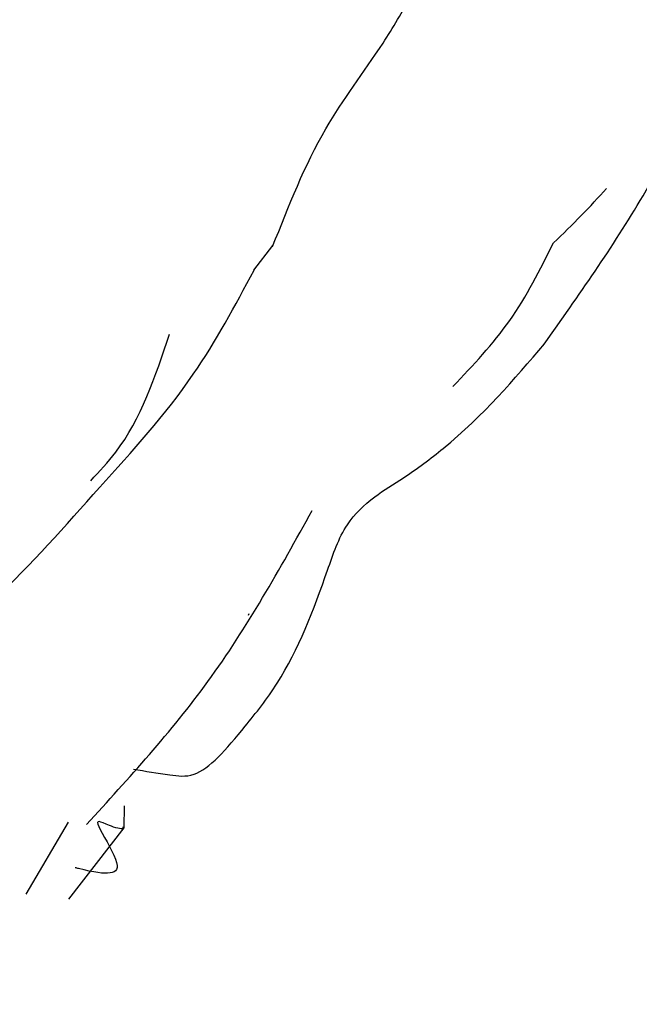
# Model space of a CAD drawing. Units: millimetres. Extents: x 8 to 884, y 7 to 626.
# Drawn here: x 774 to 780, y 134 to 144 of the extents above; entities that cross this region are included whole.
import ezdxf

# ---------------------------------------------------------------- set-up
doc = ezdxf.new("R2010")
doc.units = ezdxf.units.MM
doc.header["$LTSCALE"] = 3

msp = doc.modelspace()

# ---------------------------------------------------------------- linework, layer by layer
at = {"color": 7, "linetype": 'Continuous', "lineweight": 25}
for p, q in [((776.104, 141.501), (776.301, 141.758)), ((776.049, 137.906), (776.057, 137.923)), ((774.755, 135.691), (774.759, 135.92)), ((773.735, 135), (774.175, 135.75)), ((774.178, 134.948), (774.755, 135.691))]:
    msp.add_line(p, q, dxfattribs=at)
for points, knots in [([(776.3, 141.745), (776.467, 142.169), (776.768, 142.934), (777.353, 143.693), (777.775, 144.392), (777.976, 144.938), (778.09, 145.347), (778.151, 145.652), (778.215, 146.181), (778.046, 146.912), (778.391, 147.844), (778.97, 148.713), (778.784, 149.754), (779.006, 150.401), (779.11, 150.704)], [0, 0, 0, 0, 0.144923, 0.261282, 0.320382, 0.390795, 0.436174, 0.454819, 0.485515, 0.595075, 0.680558, 0.788495, 0.900922, 1, 1, 1, 1]), ([(779.127, 140.73), (779.483, 141.233), (780.164, 142.195), (780.941, 143.77), (781.429, 145.304), (781.988, 146.157), (782.254, 146.562)], [0, 0, 0, 0, 0.28492, 0.545314, 0.783846, 1, 1, 1, 1]), ([(779.223, 141.783), (779.322, 141.878), (779.52, 142.069), (779.691, 142.257), (779.776, 142.351)], [0, 0, 0, 0, 0.499614, 1, 1, 1, 1]), ([(778.177, 140.289), (778.386, 140.509), (778.81, 140.956), (779.084, 141.505), (779.223, 141.783)], [0, 0, 0, 0, 0.492641, 1, 1, 1, 1]), ([(768.943, 133.854), (769.311, 134.09), (769.994, 134.53), (771.149, 135.615), (772.022, 136.941), (773.463, 138.059), (774.452, 139.194), (775.467, 140.302), (775.908, 141.13), (776.106, 141.501)], [0, 0, 0, 0, 0.1251741, 0.2331402, 0.4436314, 0.5901302, 0.7443975, 0.8853857, 1, 1, 1, 1]), ([(774.406, 139.307), (774.496, 139.403), (774.886, 139.816), (775.079, 140.392), (775.227, 140.834)], [0, 0, 0, 0, 0.2315179, 1, 1, 1, 1]), ([(774.851, 136.302), (774.975, 136.282), (775.176, 136.249), (775.478, 136.21), (775.731, 136.409), (776.015, 136.747), (776.492, 137.348), (776.792, 138.128), (777.03, 138.844), (777.339, 139.138), (777.701, 139.355), (778.398, 139.872), (778.813, 140.361), (779.129, 140.733)], [0, 0, 0, 0, 0.115936, 0.187717, 0.2569, 0.328256, 0.405678, 0.568523, 0.63382, 0.686795, 0.732643, 0.796253, 1, 1, 1, 1]), ([(774.362, 135.727), (774.804, 136.209), (775.719, 137.209), (776.374, 138.388), (776.712, 138.998)], [0, 0, 0, 0, 0.482495, 1, 1, 1, 1]), ([(774.741, 135.703), (774.742, 135.697), (774.746, 135.665), (774.529, 135.735), (774.408, 135.818), (774.732, 135.297), (774.644, 135.197), (774.436, 135.228), (774.256, 135.273), (774.244, 135.275)], [0, 0, 0, 0, 0.029615, 0.156814, 0.380414, 0.581809, 0.784211, 0.985905, 1, 1, 1, 1])]:
    msp.add_open_spline(points, degree=3, knots=knots, dxfattribs=at)

doc.saveas('drawing.dxf')
